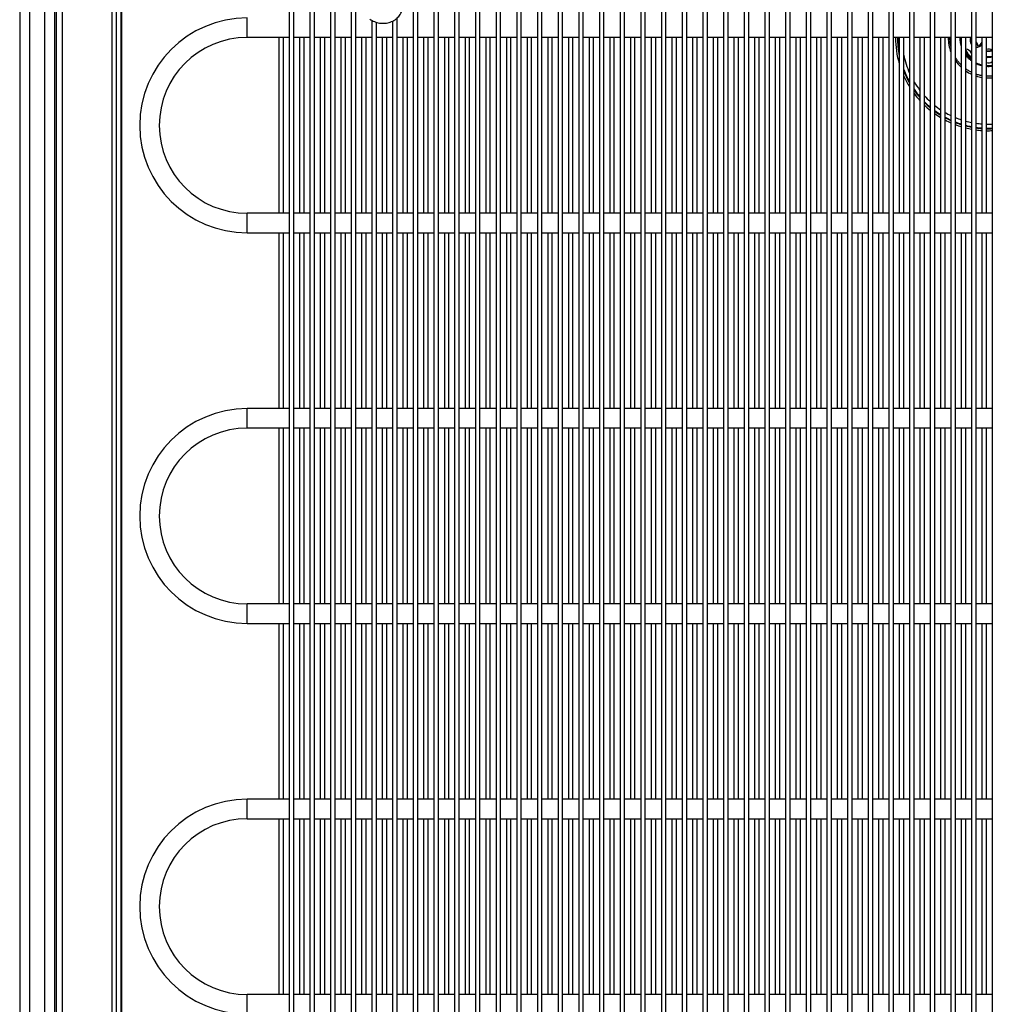
# Model space of a CAD drawing. Units: millimetres. Extents: x -1647 to 3379, y -968 to 3608.
# Drawn here: x 2265 to 2563, y 2954 to 3256 of the extents above; entities that cross this region are included whole.
import ezdxf

# ---------------------------------------------------------------- set-up
doc = ezdxf.new("R2010")
doc.units = ezdxf.units.MM
doc.header["$LTSCALE"] = 19.36
doc.layers.get('0').update_dxf_attribs({"linetype": 'CONTINUOUS'})

msp = doc.modelspace()

# ---------------------------------------------------------------- linework, layer by layer
at = {"color": 6, "linetype": 'Continuous'}
for p, q in [((2264.73, 3596.95), (2264.73, 1849.15)), ((2347.51, 3250.77), (2334.59, 3250.77)), ((2344.34, 3250.77), (2344.34, 3196.77)), ((2345.74, 3196.77), (2345.74, 3250.77)), ((2353.86, 3250.77), (2348.91, 3250.77)), ((2350.69, 3250.77), (2350.69, 3196.77)), ((2352.09, 3196.77), (2352.09, 3250.77)), ((2360.21, 3250.77), (2355.26, 3250.77)), ((2357.04, 3250.77), (2357.04, 3196.77)), ((2358.44, 3196.77), (2358.44, 3250.77)), ((2366.56, 3250.77), (2361.61, 3250.77)), ((2363.39, 3250.77), (2363.39, 3196.77)), ((2364.79, 3196.77), (2364.79, 3250.77)), ((2372.91, 3250.77), (2367.96, 3250.77)), ((2369.74, 3250.77), (2369.74, 3196.77)), ((2371.14, 3196.77), (2371.14, 3250.77)), ((2379.26, 3250.77), (2374.31, 3250.77)), ((2376.09, 3250.77), (2376.09, 3196.77)), ((2377.49, 3196.77), (2377.49, 3250.77)), ((2385.61, 3250.77), (2380.66, 3250.77)), ((2382.44, 3250.77), (2382.44, 3196.77)), ((2383.84, 3196.77), (2383.84, 3250.77)), ((2391.96, 3250.77), (2387.01, 3250.77)), ((2388.79, 3250.77), (2388.79, 3196.77)), ((2390.19, 3196.77), (2390.19, 3250.77)), ((2398.31, 3250.77), (2393.36, 3250.77)), ((2395.14, 3250.77), (2395.14, 3196.77)), ((2396.54, 3196.77), (2396.54, 3250.77)), ((2404.66, 3250.77), (2399.71, 3250.77)), ((2401.49, 3250.77), (2401.49, 3196.77)), ((2402.89, 3196.77), (2402.89, 3250.77)), ((2411.01, 3250.77), (2406.06, 3250.77)), ((2407.84, 3250.77), (2407.84, 3196.77)), ((2409.24, 3196.77), (2409.24, 3250.77)), ((2417.36, 3250.77), (2412.41, 3250.77)), ((2414.19, 3250.77), (2414.19, 3196.77)), ((2415.59, 3196.77), (2415.59, 3250.77)), ((2423.71, 3250.77), (2418.76, 3250.77)), ((2420.54, 3250.77), (2420.54, 3196.77)), ((2421.94, 3196.77), (2421.94, 3250.77)), ((2430.06, 3250.77), (2425.11, 3250.77)), ((2426.89, 3250.77), (2426.89, 3196.77)), ((2428.29, 3196.77), (2428.29, 3250.77)), ((2436.41, 3250.77), (2431.46, 3250.77)), ((2433.24, 3250.77), (2433.24, 3196.77)), ((2434.64, 3196.77), (2434.64, 3250.77)), ((2442.76, 3250.77), (2437.81, 3250.77)), ((2439.59, 3250.77), (2439.59, 3196.77)), ((2440.99, 3196.77), (2440.99, 3250.77)), ((2449.11, 3250.77), (2444.16, 3250.77)), ((2445.94, 3250.77), (2445.94, 3196.77)), ((2447.34, 3196.77), (2447.34, 3250.77)), ((2455.46, 3250.77), (2450.51, 3250.77)), ((2452.29, 3250.77), (2452.29, 3196.77)), ((2453.69, 3196.77), (2453.69, 3250.77)), ((2461.81, 3250.77), (2456.86, 3250.77)), ((2458.64, 3250.77), (2458.64, 3196.77)), ((2460.04, 3196.77), (2460.04, 3250.77)), ((2468.16, 3250.77), (2463.21, 3250.77)), ((2464.99, 3250.77), (2464.99, 3196.77)), ((2466.39, 3196.77), (2466.39, 3250.77)), ((2474.51, 3250.77), (2469.56, 3250.77)), ((2471.34, 3250.77), (2471.34, 3196.77)), ((2472.74, 3196.77), (2472.74, 3250.77)), ((2480.86, 3250.77), (2475.91, 3250.77)), ((2477.69, 3250.77), (2477.69, 3196.77)), ((2479.09, 3196.77), (2479.09, 3250.77)), ((2487.21, 3250.77), (2482.26, 3250.77)), ((2484.04, 3250.77), (2484.04, 3196.77)), ((2485.44, 3196.77), (2485.44, 3250.77)), ((2493.56, 3250.77), (2488.61, 3250.77)), ((2490.39, 3250.77), (2490.39, 3196.77)), ((2491.79, 3196.77), (2491.79, 3250.77)), ((2499.91, 3250.77), (2494.96, 3250.77)), ((2496.74, 3250.77), (2496.74, 3196.77)), ((2498.14, 3196.77), (2498.14, 3250.77)), ((2506.26, 3250.77), (2501.31, 3250.77)), ((2503.09, 3250.77), (2503.09, 3196.77)), ((2504.49, 3196.77), (2504.49, 3250.77)), ((2512.61, 3250.77), (2507.66, 3250.77)), ((2509.44, 3250.77), (2509.44, 3196.77)), ((2510.84, 3196.77), (2510.84, 3250.77)), ((2518.96, 3250.77), (2514.01, 3250.77)), ((2515.79, 3250.77), (2515.79, 3196.77)), ((2517.19, 3196.77), (2517.19, 3250.77)), ((2525.31, 3250.77), (2520.36, 3250.77)), ((2522.14, 3250.77), (2522.14, 3196.77)), ((2523.54, 3196.77), (2523.54, 3250.77)), ((2531.66, 3250.77), (2526.71, 3250.77)), ((2528.49, 3250.77), (2528.49, 3196.77)), ((2529.89, 3196.77), (2529.89, 3250.77)), ((2538.01, 3250.77), (2533.06, 3250.77)), ((2534.84, 3250.77), (2534.84, 3196.77)), ((2536.24, 3196.77), (2536.24, 3250.77)), ((2544.36, 3250.77), (2539.41, 3250.77)), ((2541.19, 3250.77), (2541.19, 3196.77)), ((2542.59, 3196.77), (2542.59, 3250.77)), ((2550.71, 3250.77), (2545.76, 3250.77)), ((2547.54, 3250.77), (2547.54, 3196.77)), ((2548.94, 3196.77), (2548.94, 3250.77)), ((2557.06, 3250.77), (2552.11, 3250.77)), ((2553.89, 3250.77), (2553.89, 3196.77)), ((2555.29, 3196.77), (2555.29, 3250.77)), ((2563.41, 3250.77), (2558.46, 3250.77)), ((2560.24, 3250.77), (2560.24, 3196.77)), ((2561.64, 3196.77), (2561.64, 3250.77)), ((2347.51, 3196.77), (2334.59, 3196.77)), ((2353.86, 3196.77), (2348.91, 3196.77)), ((2360.21, 3196.77), (2355.26, 3196.77)), ((2366.56, 3196.77), (2361.61, 3196.77)), ((2372.91, 3196.77), (2367.96, 3196.77)), ((2379.26, 3196.77), (2374.31, 3196.77)), ((2385.61, 3196.77), (2380.66, 3196.77)), ((2391.96, 3196.77), (2387.01, 3196.77)), ((2398.31, 3196.77), (2393.36, 3196.77)), ((2404.66, 3196.77), (2399.71, 3196.77)), ((2411.01, 3196.77), (2406.06, 3196.77)), ((2417.36, 3196.77), (2412.41, 3196.77)), ((2423.71, 3196.77), (2418.76, 3196.77)), ((2430.06, 3196.77), (2425.11, 3196.77)), ((2436.41, 3196.77), (2431.46, 3196.77)), ((2442.76, 3196.77), (2437.81, 3196.77)), ((2449.11, 3196.77), (2444.16, 3196.77)), ((2455.46, 3196.77), (2450.51, 3196.77)), ((2461.81, 3196.77), (2456.86, 3196.77)), ((2468.16, 3196.77), (2463.21, 3196.77)), ((2474.51, 3196.77), (2469.56, 3196.77)), ((2480.86, 3196.77), (2475.91, 3196.77)), ((2487.21, 3196.77), (2482.26, 3196.77)), ((2493.56, 3196.77), (2488.61, 3196.77)), ((2499.91, 3196.77), (2494.96, 3196.77)), ((2506.26, 3196.77), (2501.31, 3196.77)), ((2512.61, 3196.77), (2507.66, 3196.77)), ((2518.96, 3196.77), (2514.01, 3196.77)), ((2525.31, 3196.77), (2520.36, 3196.77)), ((2531.66, 3196.77), (2526.71, 3196.77)), ((2538.01, 3196.77), (2533.06, 3196.77)), ((2544.36, 3196.77), (2539.41, 3196.77)), ((2550.71, 3196.77), (2545.76, 3196.77)), ((2557.06, 3196.77), (2552.11, 3196.77)), ((2563.41, 3196.77), (2558.46, 3196.77)), ((2334.59, 3190.77), (2347.51, 3190.77)), ((2344.34, 3190.77), (2344.34, 3136.77)), ((2345.74, 3136.77), (2345.74, 3190.77)), ((2348.91, 3190.77), (2353.86, 3190.77)), ((2350.69, 3190.77), (2350.69, 3136.77)), ((2352.09, 3136.77), (2352.09, 3190.77)), ((2355.26, 3190.77), (2360.21, 3190.77)), ((2357.04, 3190.77), (2357.04, 3136.77)), ((2358.44, 3136.77), (2358.44, 3190.77)), ((2361.61, 3190.77), (2366.56, 3190.77)), ((2363.39, 3190.77), (2363.39, 3136.77)), ((2364.79, 3136.77), (2364.79, 3190.77)), ((2367.96, 3190.77), (2372.91, 3190.77)), ((2369.74, 3190.77), (2369.74, 3136.77)), ((2371.14, 3136.77), (2371.14, 3190.77)), ((2374.31, 3190.77), (2379.26, 3190.77)), ((2376.09, 3190.77), (2376.09, 3136.77)), ((2377.49, 3136.77), (2377.49, 3190.77)), ((2380.66, 3190.77), (2385.61, 3190.77)), ((2382.44, 3190.77), (2382.44, 3136.77)), ((2383.84, 3136.77), (2383.84, 3190.77)), ((2387.01, 3190.77), (2391.96, 3190.77)), ((2388.79, 3190.77), (2388.79, 3136.77)), ((2390.19, 3136.77), (2390.19, 3190.77)), ((2393.36, 3190.77), (2398.31, 3190.77)), ((2395.14, 3190.77), (2395.14, 3136.77)), ((2396.54, 3136.77), (2396.54, 3190.77)), ((2399.71, 3190.77), (2404.66, 3190.77)), ((2401.49, 3190.77), (2401.49, 3136.77)), ((2402.89, 3136.77), (2402.89, 3190.77)), ((2406.06, 3190.77), (2411.01, 3190.77)), ((2407.84, 3190.77), (2407.84, 3136.77)), ((2409.24, 3136.77), (2409.24, 3190.77)), ((2412.41, 3190.77), (2417.36, 3190.77)), ((2414.19, 3190.77), (2414.19, 3136.77)), ((2415.59, 3136.77), (2415.59, 3190.77)), ((2418.76, 3190.77), (2423.71, 3190.77)), ((2420.54, 3190.77), (2420.54, 3136.77)), ((2421.94, 3136.77), (2421.94, 3190.77)), ((2425.11, 3190.77), (2430.06, 3190.77)), ((2426.89, 3190.77), (2426.89, 3136.77)), ((2428.29, 3136.77), (2428.29, 3190.77)), ((2431.46, 3190.77), (2436.41, 3190.77)), ((2433.24, 3190.77), (2433.24, 3136.77)), ((2434.64, 3136.77), (2434.64, 3190.77)), ((2437.81, 3190.77), (2442.76, 3190.77)), ((2439.59, 3190.77), (2439.59, 3136.77)), ((2440.99, 3136.77), (2440.99, 3190.77)), ((2444.16, 3190.77), (2449.11, 3190.77)), ((2445.94, 3190.77), (2445.94, 3136.77)), ((2447.34, 3136.77), (2447.34, 3190.77)), ((2450.51, 3190.77), (2455.46, 3190.77)), ((2452.29, 3190.77), (2452.29, 3136.77)), ((2453.69, 3136.77), (2453.69, 3190.77)), ((2456.86, 3190.77), (2461.81, 3190.77)), ((2458.64, 3190.77), (2458.64, 3136.77)), ((2460.04, 3136.77), (2460.04, 3190.77)), ((2463.21, 3190.77), (2468.16, 3190.77)), ((2464.99, 3190.77), (2464.99, 3136.77)), ((2466.39, 3136.77), (2466.39, 3190.77)), ((2469.56, 3190.77), (2474.51, 3190.77)), ((2471.34, 3190.77), (2471.34, 3136.77)), ((2472.74, 3136.77), (2472.74, 3190.77)), ((2475.91, 3190.77), (2480.86, 3190.77)), ((2477.69, 3190.77), (2477.69, 3136.77)), ((2479.09, 3136.77), (2479.09, 3190.77)), ((2482.26, 3190.77), (2487.21, 3190.77)), ((2484.04, 3190.77), (2484.04, 3136.77)), ((2485.44, 3136.77), (2485.44, 3190.77)), ((2488.61, 3190.77), (2493.56, 3190.77)), ((2490.39, 3190.77), (2490.39, 3136.77)), ((2491.79, 3136.77), (2491.79, 3190.77)), ((2494.96, 3190.77), (2499.91, 3190.77)), ((2496.74, 3190.77), (2496.74, 3136.77)), ((2498.14, 3136.77), (2498.14, 3190.77)), ((2501.31, 3190.77), (2506.26, 3190.77)), ((2503.09, 3190.77), (2503.09, 3136.77)), ((2504.49, 3136.77), (2504.49, 3190.77)), ((2507.66, 3190.77), (2512.61, 3190.77)), ((2509.44, 3190.77), (2509.44, 3136.77)), ((2510.84, 3136.77), (2510.84, 3190.77)), ((2514.01, 3190.77), (2518.96, 3190.77)), ((2515.79, 3190.77), (2515.79, 3136.77)), ((2517.19, 3136.77), (2517.19, 3190.77)), ((2520.36, 3190.77), (2525.31, 3190.77)), ((2522.14, 3190.77), (2522.14, 3136.77)), ((2523.54, 3136.77), (2523.54, 3190.77)), ((2526.71, 3190.77), (2531.66, 3190.77)), ((2528.49, 3190.77), (2528.49, 3136.77)), ((2529.89, 3136.77), (2529.89, 3190.77)), ((2533.06, 3190.77), (2538.01, 3190.77)), ((2534.84, 3190.77), (2534.84, 3136.77)), ((2536.24, 3136.77), (2536.24, 3190.77)), ((2539.41, 3190.77), (2544.36, 3190.77)), ((2541.19, 3190.77), (2541.19, 3136.77)), ((2542.59, 3136.77), (2542.59, 3190.77)), ((2545.76, 3190.77), (2550.71, 3190.77)), ((2547.54, 3190.77), (2547.54, 3136.77)), ((2548.94, 3136.77), (2548.94, 3190.77)), ((2552.11, 3190.77), (2557.06, 3190.77)), ((2553.89, 3190.77), (2553.89, 3136.77)), ((2555.29, 3136.77), (2555.29, 3190.77)), ((2558.46, 3190.77), (2563.41, 3190.77)), ((2560.24, 3190.77), (2560.24, 3136.77)), ((2561.64, 3136.77), (2561.64, 3190.77)), ((2347.51, 3136.77), (2334.59, 3136.77)), ((2353.86, 3136.77), (2348.91, 3136.77)), ((2360.21, 3136.77), (2355.26, 3136.77)), ((2366.56, 3136.77), (2361.61, 3136.77)), ((2372.91, 3136.77), (2367.96, 3136.77)), ((2379.26, 3136.77), (2374.31, 3136.77)), ((2385.61, 3136.77), (2380.66, 3136.77)), ((2391.96, 3136.77), (2387.01, 3136.77)), ((2398.31, 3136.77), (2393.36, 3136.77)), ((2404.66, 3136.77), (2399.71, 3136.77)), ((2411.01, 3136.77), (2406.06, 3136.77)), ((2417.36, 3136.77), (2412.41, 3136.77)), ((2423.71, 3136.77), (2418.76, 3136.77)), ((2430.06, 3136.77), (2425.11, 3136.77)), ((2436.41, 3136.77), (2431.46, 3136.77)), ((2442.76, 3136.77), (2437.81, 3136.77)), ((2449.11, 3136.77), (2444.16, 3136.77)), ((2455.46, 3136.77), (2450.51, 3136.77)), ((2461.81, 3136.77), (2456.86, 3136.77)), ((2468.16, 3136.77), (2463.21, 3136.77)), ((2474.51, 3136.77), (2469.56, 3136.77)), ((2480.86, 3136.77), (2475.91, 3136.77)), ((2487.21, 3136.77), (2482.26, 3136.77)), ((2493.56, 3136.77), (2488.61, 3136.77)), ((2499.91, 3136.77), (2494.96, 3136.77)), ((2506.26, 3136.77), (2501.31, 3136.77)), ((2512.61, 3136.77), (2507.66, 3136.77)), ((2518.96, 3136.77), (2514.01, 3136.77)), ((2525.31, 3136.77), (2520.36, 3136.77)), ((2531.66, 3136.77), (2526.71, 3136.77)), ((2538.01, 3136.77), (2533.06, 3136.77)), ((2544.36, 3136.77), (2539.41, 3136.77)), ((2550.71, 3136.77), (2545.76, 3136.77)), ((2557.06, 3136.77), (2552.11, 3136.77)), ((2563.41, 3136.77), (2558.46, 3136.77)), ((2347.51, 3130.77), (2334.59, 3130.77)), ((2344.34, 3130.77), (2344.34, 3076.77)), ((2345.74, 3076.77), (2345.74, 3130.77)), ((2353.86, 3130.77), (2348.91, 3130.77)), ((2350.69, 3130.77), (2350.69, 3076.77)), ((2352.09, 3076.77), (2352.09, 3130.77)), ((2360.21, 3130.77), (2355.26, 3130.77)), ((2357.04, 3130.77), (2357.04, 3076.77)), ((2358.44, 3076.77), (2358.44, 3130.77)), ((2366.56, 3130.77), (2361.61, 3130.77)), ((2363.39, 3130.77), (2363.39, 3076.77)), ((2364.79, 3076.77), (2364.79, 3130.77)), ((2372.91, 3130.77), (2367.96, 3130.77)), ((2369.74, 3130.77), (2369.74, 3076.77)), ((2371.14, 3076.77), (2371.14, 3130.77)), ((2379.26, 3130.77), (2374.31, 3130.77)), ((2376.09, 3130.77), (2376.09, 3076.77)), ((2377.49, 3076.77), (2377.49, 3130.77)), ((2385.61, 3130.77), (2380.66, 3130.77)), ((2382.44, 3130.77), (2382.44, 3076.77)), ((2383.84, 3076.77), (2383.84, 3130.77)), ((2391.96, 3130.77), (2387.01, 3130.77)), ((2388.79, 3130.77), (2388.79, 3076.77)), ((2390.19, 3076.77), (2390.19, 3130.77)), ((2398.31, 3130.77), (2393.36, 3130.77)), ((2395.14, 3130.77), (2395.14, 3076.77)), ((2396.54, 3076.77), (2396.54, 3130.77)), ((2404.66, 3130.77), (2399.71, 3130.77)), ((2401.49, 3130.77), (2401.49, 3076.77)), ((2402.89, 3076.77), (2402.89, 3130.77)), ((2411.01, 3130.77), (2406.06, 3130.77)), ((2407.84, 3130.77), (2407.84, 3076.77)), ((2409.24, 3076.77), (2409.24, 3130.77)), ((2417.36, 3130.77), (2412.41, 3130.77)), ((2414.19, 3130.77), (2414.19, 3076.77)), ((2415.59, 3076.77), (2415.59, 3130.77)), ((2423.71, 3130.77), (2418.76, 3130.77)), ((2420.54, 3130.77), (2420.54, 3076.77)), ((2421.94, 3076.77), (2421.94, 3130.77)), ((2430.06, 3130.77), (2425.11, 3130.77)), ((2426.89, 3130.77), (2426.89, 3076.77)), ((2428.29, 3076.77), (2428.29, 3130.77)), ((2436.41, 3130.77), (2431.46, 3130.77)), ((2433.24, 3130.77), (2433.24, 3076.77)), ((2434.64, 3076.77), (2434.64, 3130.77)), ((2442.76, 3130.77), (2437.81, 3130.77)), ((2439.59, 3130.77), (2439.59, 3076.77)), ((2440.99, 3076.77), (2440.99, 3130.77)), ((2449.11, 3130.77), (2444.16, 3130.77)), ((2445.94, 3130.77), (2445.94, 3076.77)), ((2447.34, 3076.77), (2447.34, 3130.77)), ((2455.46, 3130.77), (2450.51, 3130.77)), ((2452.29, 3130.77), (2452.29, 3076.77)), ((2453.69, 3076.77), (2453.69, 3130.77)), ((2461.81, 3130.77), (2456.86, 3130.77)), ((2458.64, 3130.77), (2458.64, 3076.77)), ((2460.04, 3076.77), (2460.04, 3130.77)), ((2468.16, 3130.77), (2463.21, 3130.77)), ((2464.99, 3130.77), (2464.99, 3076.77)), ((2466.39, 3076.77), (2466.39, 3130.77)), ((2474.51, 3130.77), (2469.56, 3130.77)), ((2471.34, 3130.77), (2471.34, 3076.77)), ((2472.74, 3076.77), (2472.74, 3130.77)), ((2480.86, 3130.77), (2475.91, 3130.77)), ((2477.69, 3130.77), (2477.69, 3076.77)), ((2479.09, 3076.77), (2479.09, 3130.77)), ((2487.21, 3130.77), (2482.26, 3130.77)), ((2484.04, 3130.77), (2484.04, 3076.77)), ((2485.44, 3076.77), (2485.44, 3130.77)), ((2493.56, 3130.77), (2488.61, 3130.77)), ((2490.39, 3130.77), (2490.39, 3076.77)), ((2491.79, 3076.77), (2491.79, 3130.77)), ((2499.91, 3130.77), (2494.96, 3130.77)), ((2496.74, 3130.77), (2496.74, 3076.77)), ((2498.14, 3076.77), (2498.14, 3130.77)), ((2506.26, 3130.77), (2501.31, 3130.77)), ((2503.09, 3130.77), (2503.09, 3076.77)), ((2504.49, 3076.77), (2504.49, 3130.77)), ((2512.61, 3130.77), (2507.66, 3130.77)), ((2509.44, 3130.77), (2509.44, 3076.77)), ((2510.84, 3076.77), (2510.84, 3130.77)), ((2518.96, 3130.77), (2514.01, 3130.77)), ((2515.79, 3130.77), (2515.79, 3076.77)), ((2517.19, 3076.77), (2517.19, 3130.77)), ((2525.31, 3130.77), (2520.36, 3130.77)), ((2522.14, 3130.77), (2522.14, 3076.77)), ((2523.54, 3076.77), (2523.54, 3130.77)), ((2531.66, 3130.77), (2526.71, 3130.77)), ((2528.49, 3130.77), (2528.49, 3076.77)), ((2529.89, 3076.77), (2529.89, 3130.77)), ((2538.01, 3130.77), (2533.06, 3130.77)), ((2534.84, 3130.77), (2534.84, 3076.77)), ((2536.24, 3076.77), (2536.24, 3130.77)), ((2544.36, 3130.77), (2539.41, 3130.77)), ((2541.19, 3130.77), (2541.19, 3076.77)), ((2542.59, 3076.77), (2542.59, 3130.77)), ((2550.71, 3130.77), (2545.76, 3130.77)), ((2547.54, 3130.77), (2547.54, 3076.77)), ((2548.94, 3076.77), (2548.94, 3130.77)), ((2557.06, 3130.77), (2552.11, 3130.77)), ((2553.89, 3130.77), (2553.89, 3076.77)), ((2555.29, 3076.77), (2555.29, 3130.77)), ((2563.41, 3130.77), (2558.46, 3130.77)), ((2560.24, 3130.77), (2560.24, 3076.77)), ((2561.64, 3076.77), (2561.64, 3130.77)), ((2347.51, 3076.77), (2334.59, 3076.77)), ((2353.86, 3076.77), (2348.91, 3076.77)), ((2360.21, 3076.77), (2355.26, 3076.77)), ((2366.56, 3076.77), (2361.61, 3076.77)), ((2372.91, 3076.77), (2367.96, 3076.77)), ((2379.26, 3076.77), (2374.31, 3076.77)), ((2385.61, 3076.77), (2380.66, 3076.77)), ((2391.96, 3076.77), (2387.01, 3076.77)), ((2398.31, 3076.77), (2393.36, 3076.77)), ((2404.66, 3076.77), (2399.71, 3076.77)), ((2411.01, 3076.77), (2406.06, 3076.77)), ((2417.36, 3076.77), (2412.41, 3076.77)), ((2423.71, 3076.77), (2418.76, 3076.77)), ((2430.06, 3076.77), (2425.11, 3076.77)), ((2436.41, 3076.77), (2431.46, 3076.77)), ((2442.76, 3076.77), (2437.81, 3076.77)), ((2449.11, 3076.77), (2444.16, 3076.77)), ((2455.46, 3076.77), (2450.51, 3076.77)), ((2461.81, 3076.77), (2456.86, 3076.77)), ((2468.16, 3076.77), (2463.21, 3076.77)), ((2474.51, 3076.77), (2469.56, 3076.77)), ((2480.86, 3076.77), (2475.91, 3076.77)), ((2487.21, 3076.77), (2482.26, 3076.77)), ((2493.56, 3076.77), (2488.61, 3076.77)), ((2499.91, 3076.77), (2494.96, 3076.77)), ((2506.26, 3076.77), (2501.31, 3076.77)), ((2512.61, 3076.77), (2507.66, 3076.77)), ((2518.96, 3076.77), (2514.01, 3076.77)), ((2525.31, 3076.77), (2520.36, 3076.77)), ((2531.66, 3076.77), (2526.71, 3076.77)), ((2538.01, 3076.77), (2533.06, 3076.77)), ((2544.36, 3076.77), (2539.41, 3076.77)), ((2550.71, 3076.77), (2545.76, 3076.77)), ((2557.06, 3076.77), (2552.11, 3076.77)), ((2563.41, 3076.77), (2558.46, 3076.77)), ((2334.59, 3070.77), (2347.51, 3070.77)), ((2344.34, 3070.77), (2344.34, 3016.77)), ((2345.74, 3016.77), (2345.74, 3070.77)), ((2348.91, 3070.77), (2353.86, 3070.77)), ((2350.69, 3070.77), (2350.69, 3016.77)), ((2352.09, 3016.77), (2352.09, 3070.77)), ((2355.26, 3070.77), (2360.21, 3070.77)), ((2357.04, 3070.77), (2357.04, 3016.77)), ((2358.44, 3016.77), (2358.44, 3070.77)), ((2361.61, 3070.77), (2366.56, 3070.77)), ((2363.39, 3070.77), (2363.39, 3016.77)), ((2364.79, 3016.77), (2364.79, 3070.77)), ((2367.96, 3070.77), (2372.91, 3070.77)), ((2369.74, 3070.77), (2369.74, 3016.77)), ((2371.14, 3016.77), (2371.14, 3070.77)), ((2374.31, 3070.77), (2379.26, 3070.77)), ((2376.09, 3070.77), (2376.09, 3016.77)), ((2377.49, 3016.77), (2377.49, 3070.77)), ((2380.66, 3070.77), (2385.61, 3070.77)), ((2382.44, 3070.77), (2382.44, 3016.77)), ((2383.84, 3016.77), (2383.84, 3070.77)), ((2387.01, 3070.77), (2391.96, 3070.77)), ((2388.79, 3070.77), (2388.79, 3016.77)), ((2390.19, 3016.77), (2390.19, 3070.77)), ((2393.36, 3070.77), (2398.31, 3070.77)), ((2395.14, 3070.77), (2395.14, 3016.77)), ((2396.54, 3016.77), (2396.54, 3070.77)), ((2399.71, 3070.77), (2404.66, 3070.77)), ((2401.49, 3070.77), (2401.49, 3016.77)), ((2402.89, 3016.77), (2402.89, 3070.77)), ((2406.06, 3070.77), (2411.01, 3070.77)), ((2407.84, 3070.77), (2407.84, 3016.77)), ((2409.24, 3016.77), (2409.24, 3070.77)), ((2412.41, 3070.77), (2417.36, 3070.77)), ((2414.19, 3070.77), (2414.19, 3016.77)), ((2415.59, 3016.77), (2415.59, 3070.77)), ((2418.76, 3070.77), (2423.71, 3070.77)), ((2420.54, 3070.77), (2420.54, 3016.77)), ((2421.94, 3016.77), (2421.94, 3070.77)), ((2425.11, 3070.77), (2430.06, 3070.77)), ((2426.89, 3070.77), (2426.89, 3016.77)), ((2428.29, 3016.77), (2428.29, 3070.77)), ((2431.46, 3070.77), (2436.41, 3070.77)), ((2433.24, 3070.77), (2433.24, 3016.77)), ((2434.64, 3016.77), (2434.64, 3070.77)), ((2437.81, 3070.77), (2442.76, 3070.77)), ((2439.59, 3070.77), (2439.59, 3016.77)), ((2440.99, 3016.77), (2440.99, 3070.77)), ((2444.16, 3070.77), (2449.11, 3070.77)), ((2445.94, 3070.77), (2445.94, 3016.77)), ((2447.34, 3016.77), (2447.34, 3070.77)), ((2450.51, 3070.77), (2455.46, 3070.77)), ((2452.29, 3070.77), (2452.29, 3016.77)), ((2453.69, 3016.77), (2453.69, 3070.77)), ((2456.86, 3070.77), (2461.81, 3070.77)), ((2458.64, 3070.77), (2458.64, 3016.77)), ((2460.04, 3016.77), (2460.04, 3070.77)), ((2463.21, 3070.77), (2468.16, 3070.77)), ((2464.99, 3070.77), (2464.99, 3016.77)), ((2466.39, 3016.77), (2466.39, 3070.77)), ((2469.56, 3070.77), (2474.51, 3070.77)), ((2471.34, 3070.77), (2471.34, 3016.77)), ((2472.74, 3016.77), (2472.74, 3070.77)), ((2475.91, 3070.77), (2480.86, 3070.77)), ((2477.69, 3070.77), (2477.69, 3016.77)), ((2479.09, 3016.77), (2479.09, 3070.77)), ((2482.26, 3070.77), (2487.21, 3070.77)), ((2484.04, 3070.77), (2484.04, 3016.77)), ((2485.44, 3016.77), (2485.44, 3070.77)), ((2488.61, 3070.77), (2493.56, 3070.77)), ((2490.39, 3070.77), (2490.39, 3016.77)), ((2491.79, 3016.77), (2491.79, 3070.77)), ((2494.96, 3070.77), (2499.91, 3070.77)), ((2496.74, 3070.77), (2496.74, 3016.77)), ((2498.14, 3016.77), (2498.14, 3070.77)), ((2501.31, 3070.77), (2506.26, 3070.77)), ((2503.09, 3070.77), (2503.09, 3016.77)), ((2504.49, 3016.77), (2504.49, 3070.77)), ((2507.66, 3070.77), (2512.61, 3070.77)), ((2509.44, 3070.77), (2509.44, 3016.77)), ((2510.84, 3016.77), (2510.84, 3070.77)), ((2514.01, 3070.77), (2518.96, 3070.77)), ((2515.79, 3070.77), (2515.79, 3016.77)), ((2517.19, 3016.77), (2517.19, 3070.77)), ((2520.36, 3070.77), (2525.31, 3070.77)), ((2522.14, 3070.77), (2522.14, 3016.77)), ((2523.54, 3016.77), (2523.54, 3070.77)), ((2526.71, 3070.77), (2531.66, 3070.77)), ((2528.49, 3070.77), (2528.49, 3016.77)), ((2529.89, 3016.77), (2529.89, 3070.77)), ((2533.06, 3070.77), (2538.01, 3070.77)), ((2534.84, 3070.77), (2534.84, 3016.77)), ((2536.24, 3016.77), (2536.24, 3070.77)), ((2539.41, 3070.77), (2544.36, 3070.77)), ((2541.19, 3070.77), (2541.19, 3016.77)), ((2542.59, 3016.77), (2542.59, 3070.77)), ((2545.76, 3070.77), (2550.71, 3070.77)), ((2547.54, 3070.77), (2547.54, 3016.77)), ((2548.94, 3016.77), (2548.94, 3070.77)), ((2552.11, 3070.77), (2557.06, 3070.77)), ((2553.89, 3070.77), (2553.89, 3016.77)), ((2555.29, 3016.77), (2555.29, 3070.77)), ((2558.46, 3070.77), (2563.41, 3070.77)), ((2560.24, 3070.77), (2560.24, 3016.77)), ((2561.64, 3016.77), (2561.64, 3070.77)), ((2347.51, 3016.77), (2334.59, 3016.77)), ((2353.86, 3016.77), (2348.91, 3016.77)), ((2360.21, 3016.77), (2355.26, 3016.77)), ((2366.56, 3016.77), (2361.61, 3016.77)), ((2372.91, 3016.77), (2367.96, 3016.77)), ((2379.26, 3016.77), (2374.31, 3016.77)), ((2385.61, 3016.77), (2380.66, 3016.77)), ((2391.96, 3016.77), (2387.01, 3016.77)), ((2398.31, 3016.77), (2393.36, 3016.77)), ((2404.66, 3016.77), (2399.71, 3016.77)), ((2411.01, 3016.77), (2406.06, 3016.77)), ((2417.36, 3016.77), (2412.41, 3016.77)), ((2423.71, 3016.77), (2418.76, 3016.77)), ((2430.06, 3016.77), (2425.11, 3016.77)), ((2436.41, 3016.77), (2431.46, 3016.77)), ((2442.76, 3016.77), (2437.81, 3016.77)), ((2449.11, 3016.77), (2444.16, 3016.77)), ((2455.46, 3016.77), (2450.51, 3016.77)), ((2461.81, 3016.77), (2456.86, 3016.77)), ((2468.16, 3016.77), (2463.21, 3016.77)), ((2474.51, 3016.77), (2469.56, 3016.77)), ((2480.86, 3016.77), (2475.91, 3016.77)), ((2487.21, 3016.77), (2482.26, 3016.77)), ((2493.56, 3016.77), (2488.61, 3016.77)), ((2499.91, 3016.77), (2494.96, 3016.77)), ((2506.26, 3016.77), (2501.31, 3016.77)), ((2512.61, 3016.77), (2507.66, 3016.77)), ((2518.96, 3016.77), (2514.01, 3016.77)), ((2525.31, 3016.77), (2520.36, 3016.77)), ((2531.66, 3016.77), (2526.71, 3016.77)), ((2538.01, 3016.77), (2533.06, 3016.77)), ((2544.36, 3016.77), (2539.41, 3016.77)), ((2550.71, 3016.77), (2545.76, 3016.77)), ((2557.06, 3016.77), (2552.11, 3016.77)), ((2563.41, 3016.77), (2558.46, 3016.77)), ((2334.59, 3010.77), (2347.51, 3010.77)), ((2344.34, 3010.77), (2344.34, 2956.77)), ((2345.74, 2956.77), (2345.74, 3010.77)), ((2348.91, 3010.77), (2353.86, 3010.77)), ((2350.69, 3010.77), (2350.69, 2956.77)), ((2352.09, 2956.77), (2352.09, 3010.77)), ((2355.26, 3010.77), (2360.21, 3010.77)), ((2357.04, 3010.77), (2357.04, 2956.77)), ((2358.44, 2956.77), (2358.44, 3010.77)), ((2361.61, 3010.77), (2366.56, 3010.77)), ((2363.39, 3010.77), (2363.39, 2956.77)), ((2364.79, 2956.77), (2364.79, 3010.77)), ((2367.96, 3010.77), (2372.91, 3010.77)), ((2369.74, 3010.77), (2369.74, 2956.77)), ((2371.14, 2956.77), (2371.14, 3010.77)), ((2374.31, 3010.77), (2379.26, 3010.77)), ((2376.09, 3010.77), (2376.09, 2956.77)), ((2377.49, 2956.77), (2377.49, 3010.77)), ((2380.66, 3010.77), (2385.61, 3010.77)), ((2382.44, 3010.77), (2382.44, 2956.77)), ((2383.84, 2956.77), (2383.84, 3010.77)), ((2387.01, 3010.77), (2391.96, 3010.77)), ((2388.79, 3010.77), (2388.79, 2956.77)), ((2390.19, 2956.77), (2390.19, 3010.77)), ((2393.36, 3010.77), (2398.31, 3010.77)), ((2395.14, 3010.77), (2395.14, 2956.77)), ((2396.54, 2956.77), (2396.54, 3010.77)), ((2399.71, 3010.77), (2404.66, 3010.77)), ((2401.49, 3010.77), (2401.49, 2956.77)), ((2402.89, 2956.77), (2402.89, 3010.77)), ((2406.06, 3010.77), (2411.01, 3010.77)), ((2407.84, 3010.77), (2407.84, 2956.77)), ((2409.24, 2956.77), (2409.24, 3010.77)), ((2412.41, 3010.77), (2417.36, 3010.77)), ((2414.19, 3010.77), (2414.19, 2956.77)), ((2415.59, 2956.77), (2415.59, 3010.77)), ((2418.76, 3010.77), (2423.71, 3010.77)), ((2420.54, 3010.77), (2420.54, 2956.77)), ((2421.94, 2956.77), (2421.94, 3010.77)), ((2425.11, 3010.77), (2430.06, 3010.77)), ((2426.89, 3010.77), (2426.89, 2956.77)), ((2428.29, 2956.77), (2428.29, 3010.77)), ((2431.46, 3010.77), (2436.41, 3010.77)), ((2433.24, 3010.77), (2433.24, 2956.77)), ((2434.64, 2956.77), (2434.64, 3010.77)), ((2437.81, 3010.77), (2442.76, 3010.77)), ((2439.59, 3010.77), (2439.59, 2956.77)), ((2440.99, 2956.77), (2440.99, 3010.77)), ((2444.16, 3010.77), (2449.11, 3010.77)), ((2445.94, 3010.77), (2445.94, 2956.77)), ((2447.34, 2956.77), (2447.34, 3010.77)), ((2450.51, 3010.77), (2455.46, 3010.77)), ((2452.29, 3010.77), (2452.29, 2956.77)), ((2453.69, 2956.77), (2453.69, 3010.77)), ((2456.86, 3010.77), (2461.81, 3010.77)), ((2458.64, 3010.77), (2458.64, 2956.77)), ((2460.04, 2956.77), (2460.04, 3010.77)), ((2463.21, 3010.77), (2468.16, 3010.77)), ((2464.99, 3010.77), (2464.99, 2956.77)), ((2466.39, 2956.77), (2466.39, 3010.77)), ((2469.56, 3010.77), (2474.51, 3010.77)), ((2471.34, 3010.77), (2471.34, 2956.77)), ((2472.74, 2956.77), (2472.74, 3010.77)), ((2475.91, 3010.77), (2480.86, 3010.77)), ((2477.69, 3010.77), (2477.69, 2956.77)), ((2479.09, 2956.77), (2479.09, 3010.77)), ((2482.26, 3010.77), (2487.21, 3010.77)), ((2484.04, 3010.77), (2484.04, 2956.77)), ((2485.44, 2956.77), (2485.44, 3010.77)), ((2488.61, 3010.77), (2493.56, 3010.77)), ((2490.39, 3010.77), (2490.39, 2956.77)), ((2491.79, 2956.77), (2491.79, 3010.77)), ((2494.96, 3010.77), (2499.91, 3010.77)), ((2496.74, 3010.77), (2496.74, 2956.77)), ((2498.14, 2956.77), (2498.14, 3010.77)), ((2501.31, 3010.77), (2506.26, 3010.77)), ((2503.09, 3010.77), (2503.09, 2956.77)), ((2504.49, 2956.77), (2504.49, 3010.77)), ((2507.66, 3010.77), (2512.61, 3010.77)), ((2509.44, 3010.77), (2509.44, 2956.77)), ((2510.84, 2956.77), (2510.84, 3010.77)), ((2514.01, 3010.77), (2518.96, 3010.77)), ((2515.79, 3010.77), (2515.79, 2956.77)), ((2517.19, 2956.77), (2517.19, 3010.77)), ((2520.36, 3010.77), (2525.31, 3010.77)), ((2522.14, 3010.77), (2522.14, 2956.77)), ((2523.54, 2956.77), (2523.54, 3010.77)), ((2526.71, 3010.77), (2531.66, 3010.77)), ((2528.49, 3010.77), (2528.49, 2956.77)), ((2529.89, 2956.77), (2529.89, 3010.77)), ((2533.06, 3010.77), (2538.01, 3010.77)), ((2534.84, 3010.77), (2534.84, 2956.77)), ((2536.24, 2956.77), (2536.24, 3010.77)), ((2539.41, 3010.77), (2544.36, 3010.77)), ((2541.19, 3010.77), (2541.19, 2956.77)), ((2542.59, 2956.77), (2542.59, 3010.77)), ((2545.76, 3010.77), (2550.71, 3010.77)), ((2547.54, 3010.77), (2547.54, 2956.77)), ((2548.94, 2956.77), (2548.94, 3010.77)), ((2552.11, 3010.77), (2557.06, 3010.77)), ((2553.89, 3010.77), (2553.89, 2956.77)), ((2555.29, 2956.77), (2555.29, 3010.77)), ((2558.46, 3010.77), (2563.41, 3010.77)), ((2560.24, 3010.77), (2560.24, 2956.77)), ((2561.64, 2956.77), (2561.64, 3010.77)), ((2347.51, 2956.77), (2334.59, 2956.77)), ((2353.86, 2956.77), (2348.91, 2956.77)), ((2360.21, 2956.77), (2355.26, 2956.77)), ((2366.56, 2956.77), (2361.61, 2956.77)), ((2372.91, 2956.77), (2367.96, 2956.77)), ((2379.26, 2956.77), (2374.31, 2956.77)), ((2385.61, 2956.77), (2380.66, 2956.77)), ((2391.96, 2956.77), (2387.01, 2956.77)), ((2398.31, 2956.77), (2393.36, 2956.77)), ((2404.66, 2956.77), (2399.71, 2956.77)), ((2411.01, 2956.77), (2406.06, 2956.77)), ((2417.36, 2956.77), (2412.41, 2956.77)), ((2423.71, 2956.77), (2418.76, 2956.77)), ((2430.06, 2956.77), (2425.11, 2956.77)), ((2436.41, 2956.77), (2431.46, 2956.77)), ((2442.76, 2956.77), (2437.81, 2956.77)), ((2449.11, 2956.77), (2444.16, 2956.77)), ((2455.46, 2956.77), (2450.51, 2956.77)), ((2461.81, 2956.77), (2456.86, 2956.77)), ((2468.16, 2956.77), (2463.21, 2956.77)), ((2474.51, 2956.77), (2469.56, 2956.77)), ((2480.86, 2956.77), (2475.91, 2956.77)), ((2487.21, 2956.77), (2482.26, 2956.77)), ((2493.56, 2956.77), (2488.61, 2956.77)), ((2499.91, 2956.77), (2494.96, 2956.77)), ((2506.26, 2956.77), (2501.31, 2956.77)), ((2512.61, 2956.77), (2507.66, 2956.77)), ((2518.96, 2956.77), (2514.01, 2956.77)), ((2525.31, 2956.77), (2520.36, 2956.77)), ((2531.66, 2956.77), (2526.71, 2956.77)), ((2538.01, 2956.77), (2533.06, 2956.77)), ((2544.36, 2956.77), (2539.41, 2956.77)), ((2550.71, 2956.77), (2545.76, 2956.77)), ((2557.06, 2956.77), (2552.11, 2956.77)), ((2563.41, 2956.77), (2558.46, 2956.77))]:
    msp.add_line(p, q, dxfattribs=at)
at = {"color": 9, "linetype": 'Continuous'}
for p, q in [((2267.88, 1849.15), (2267.88, 3596.13)), ((2272.33, 3574.45), (2272.33, 1849.15)), ((2275.48, 1849.15), (2275.48, 3571.3)), ((2276.06, 1849.15), (2276.06, 3570.73)), ((2277.73, 3529.78), (2277.73, 2149.78)), ((2295.81, 3529.78), (2295.81, 2149.78)), ((2293.08, 2281.27), (2293.08, 3326.27)), ((2334.59, 3250.77), (2334.59, 3256.77)), ((2559.51, 3248.14), (2560.24, 3249.14)), ((2559.11, 3248.19), (2559.04, 3248.13)), ((2559.11, 3248.22), (2559.11, 3248.19)), ((2559.43, 3248.2), (2559.43, 3248.23)), ((2559.43, 3248.2), (2559.51, 3248.14)), ((2556.74, 3244.88), (2556.67, 3244.81)), ((2556.74, 3244.9), (2556.74, 3244.88)), ((2561.93, 3244.8), (2561.64, 3244.82)), ((2334.59, 3190.77), (2334.59, 3196.77)), ((2334.59, 3130.77), (2334.59, 3136.77)), ((2334.59, 3070.77), (2334.59, 3076.77)), ((2334.59, 3010.77), (2334.59, 3016.77)), ((2334.59, 2950.77), (2334.59, 2956.77))]:
    msp.add_line(p, q, dxfattribs=at)
at = {"color": 7, "linetype": 'Continuous'}
for p, q in [((2294.51, 2149.78), (2294.51, 3529.78)), ((2347.51, 3498.77), (2347.51, 2108.77)), ((2348.91, 2108.77), (2348.91, 3498.77)), ((2353.86, 3498.77), (2353.86, 2108.77)), ((2355.26, 2108.77), (2355.26, 3498.77)), ((2360.21, 3498.77), (2360.21, 2108.77)), ((2361.61, 2108.77), (2361.61, 3498.77)), ((2366.56, 3498.77), (2366.56, 2108.77)), ((2367.96, 2108.77), (2367.96, 3498.77)), ((2385.61, 3498.77), (2385.61, 2108.77)), ((2387.01, 2108.77), (2387.01, 3498.77)), ((2391.96, 3498.77), (2391.96, 2108.77)), ((2393.36, 2108.77), (2393.36, 3498.77)), ((2398.31, 3498.77), (2398.31, 2108.77)), ((2399.71, 2108.77), (2399.71, 3498.77)), ((2404.66, 3498.77), (2404.66, 2108.77)), ((2406.06, 2108.77), (2406.06, 3498.77)), ((2411.01, 3498.77), (2411.01, 2108.77)), ((2412.41, 2108.77), (2412.41, 3498.77)), ((2417.36, 3498.77), (2417.36, 2108.77)), ((2418.76, 2108.77), (2418.76, 3498.77)), ((2423.71, 3498.77), (2423.71, 2108.77)), ((2425.11, 2108.77), (2425.11, 3498.77)), ((2430.06, 3498.77), (2430.06, 2108.77)), ((2431.46, 2108.77), (2431.46, 3498.77)), ((2436.41, 3498.77), (2436.41, 2108.77)), ((2437.81, 2108.77), (2437.81, 3498.77)), ((2442.76, 3498.77), (2442.76, 2108.77)), ((2444.16, 2108.77), (2444.16, 3498.77)), ((2449.11, 3498.77), (2449.11, 2108.77)), ((2450.51, 2108.77), (2450.51, 3498.77)), ((2455.46, 3498.77), (2455.46, 2108.77)), ((2456.86, 2108.77), (2456.86, 3498.77)), ((2461.81, 3498.77), (2461.81, 2108.77)), ((2463.21, 2108.77), (2463.21, 3498.77)), ((2468.16, 3498.77), (2468.16, 2108.77)), ((2469.56, 2126.12), (2469.56, 3498.77)), ((2474.51, 3498.77), (2474.51, 2108.77)), ((2475.91, 2108.77), (2475.91, 3498.77)), ((2480.86, 3498.77), (2480.86, 2108.77)), ((2482.26, 2108.77), (2482.26, 3498.77)), ((2487.21, 3498.77), (2487.21, 2108.77)), ((2488.61, 2108.77), (2488.61, 3498.77)), ((2493.56, 3498.77), (2493.56, 2108.77)), ((2494.96, 2108.77), (2494.96, 3498.77)), ((2499.91, 3498.77), (2499.91, 2108.77)), ((2501.31, 2108.77), (2501.31, 3498.77)), ((2506.26, 3498.77), (2506.26, 2108.77)), ((2507.66, 2108.77), (2507.66, 3498.77)), ((2512.61, 3498.77), (2512.61, 2108.77)), ((2514.01, 2108.77), (2514.01, 3498.77)), ((2518.96, 3498.77), (2518.96, 2108.77)), ((2520.36, 2108.77), (2520.36, 3498.77)), ((2525.31, 3498.77), (2525.31, 2108.77)), ((2526.71, 2108.77), (2526.71, 3498.77)), ((2531.66, 3498.77), (2531.66, 2108.77)), ((2533.06, 2108.77), (2533.06, 3498.77)), ((2538.01, 3498.77), (2538.01, 2108.77)), ((2539.41, 2108.77), (2539.41, 3498.77)), ((2544.36, 3498.77), (2544.36, 2108.77)), ((2545.76, 2108.77), (2545.76, 3498.77)), ((2550.71, 3498.77), (2550.71, 2108.77)), ((2552.11, 2108.77), (2552.11, 3498.77)), ((2557.06, 3498.77), (2557.06, 2108.77)), ((2558.46, 2108.77), (2558.46, 3498.77)), ((2563.41, 3498.77), (2563.41, 2108.77)), ((2296.08, 2281.27), (2296.08, 3326.27)), ((2372.91, 3256.06), (2372.91, 2108.77)), ((2374.31, 2108.77), (2374.31, 3255.42)), ((2379.26, 3255.8), (2379.26, 2108.77)), ((2380.66, 2108.77), (2380.66, 3256.77)), ((2560.24, 3249.34), (2559.43, 3248.23)), ((2560.24, 3249.31), (2559.43, 3248.2))]:
    msp.add_line(p, q, dxfattribs=at)
at = {"color": 6, "linetype": 'Continuous'}
for points in [[(2377.75, 3255.28), (2378.16, 3255.38), (2378.55, 3255.5), (2378.93, 3255.65), (2379.3, 3255.82), (2379.66, 3256.01), (2380, 3256.23), (2380.32, 3256.46), (2380.62, 3256.71), (2380.9, 3256.98), (2381.15, 3257.27), (2381.39, 3257.57), (2381.6, 3257.88), (2381.78, 3258.21), (2381.94, 3258.55), (2382.06, 3258.89), (2382.16, 3259.24), (2382.24, 3259.6), (2382.28, 3259.96), (2382.29, 3260.09)], [(2372.29, 3256.45), (2372.61, 3256.22), (2372.95, 3256), (2373.3, 3255.81), (2373.67, 3255.64), (2374.06, 3255.5), (2374.45, 3255.37), (2374.85, 3255.27), (2375.26, 3255.2), (2375.68, 3255.15), (2376.1, 3255.12), (2376.51, 3255.12), (2376.93, 3255.15), (2377.34, 3255.2), (2377.75, 3255.28)]]:
    msp.add_lwpolyline(points, dxfattribs=at)
at = {"color": 9, "linetype": 'Continuous'}
for points in [[(2550.71, 3248), (2550.67, 3248.2), (2550.61, 3248.47), (2550.56, 3248.74), (2550.52, 3249.01), (2550.48, 3249.3), (2550.45, 3249.59), (2550.43, 3249.88), (2550.41, 3250.16), (2550.4, 3250.43), (2550.4, 3250.69)], [(2553.45, 3250.69), (2553.45, 3250.49), (2553.46, 3250.28), (2553.47, 3250.06), (2553.49, 3249.84), (2553.51, 3249.61), (2553.54, 3249.38), (2553.58, 3249.17), (2553.62, 3248.97), (2553.66, 3248.76), (2553.71, 3248.54), (2553.77, 3248.32), (2553.84, 3248.1), (2553.89, 3247.94)], [(2558.46, 3249.09), (2558.54, 3248.91), (2558.65, 3248.7), (2558.77, 3248.5), (2558.9, 3248.31), (2559.04, 3248.13)], [(2555.29, 3246.53), (2555.3, 3246.51), (2555.49, 3246.2), (2555.7, 3245.9), (2555.93, 3245.61), (2556.16, 3245.33), (2556.41, 3245.06), (2556.67, 3244.81)], [(2555.42, 3246.28), (2555.31, 3246.47), (2555.29, 3246.5)], [(2557.06, 3244.44), (2556.95, 3244.53), (2556.8, 3244.67), (2556.64, 3244.81), (2556.49, 3244.96), (2556.34, 3245.11), (2556.2, 3245.27), (2556.05, 3245.43), (2555.92, 3245.59), (2555.79, 3245.76), (2555.67, 3245.92), (2555.54, 3246.1), (2555.42, 3246.28)], [(2559.43, 3248.2), (2559.42, 3248.18), (2559.4, 3248.16), (2559.38, 3248.15), (2559.36, 3248.14), (2559.33, 3248.13), (2559.31, 3248.12), (2559.29, 3248.12), (2559.26, 3248.12), (2559.24, 3248.12), (2559.21, 3248.12), (2559.19, 3248.13), (2559.17, 3248.14), (2559.15, 3248.16), (2559.13, 3248.17), (2559.11, 3248.19)], [(2561.64, 3246.64), (2561.74, 3246.62), (2561.99, 3246.6), (2562.23, 3246.59), (2562.48, 3246.6), (2562.73, 3246.62), (2562.97, 3246.66), (2563.21, 3246.71), (2563.41, 3246.77)], [(2553.89, 3242.31), (2553.86, 3242.34), (2553.66, 3242.54), (2553.47, 3242.74), (2553.29, 3242.95), (2553.11, 3243.17), (2552.92, 3243.39), (2552.75, 3243.62), (2552.59, 3243.84), (2552.43, 3244.07), (2552.28, 3244.3), (2552.13, 3244.54), (2552.11, 3244.57)], [(2555.29, 3245.31), (2555.36, 3245.22), (2555.5, 3245.05), (2555.64, 3244.88), (2555.79, 3244.72), (2555.94, 3244.56), (2556.09, 3244.41), (2556.25, 3244.26), (2556.41, 3244.11), (2556.58, 3243.96), (2556.76, 3243.82), (2556.93, 3243.69), (2557.06, 3243.59)], [(2556.67, 3244.81), (2556.7, 3244.78), (2556.73, 3244.76), (2556.76, 3244.75), (2556.79, 3244.74), (2556.82, 3244.73), (2556.85, 3244.72), (2556.89, 3244.72), (2556.92, 3244.73), (2556.96, 3244.73), (2556.99, 3244.74), (2557.02, 3244.76), (2557.05, 3244.78), (2557.06, 3244.79)], [(2558.46, 3242.76), (2558.62, 3242.68), (2558.82, 3242.6), (2559.02, 3242.51), (2559.23, 3242.43), (2559.43, 3242.36), (2559.64, 3242.3), (2559.85, 3242.23), (2560.07, 3242.18), (2560.24, 3242.14)], [(2562.54, 3244.8), (2562.23, 3244.79), (2561.93, 3244.8)], [(2563.41, 3244.91), (2563.15, 3244.86), (2562.84, 3244.82), (2562.54, 3244.8)], [(2557.06, 3240.05), (2557.06, 3240.05), (2556.8, 3240.18), (2556.55, 3240.31), (2556.31, 3240.45), (2556.07, 3240.59), (2555.83, 3240.74), (2555.6, 3240.9), (2555.36, 3241.06), (2555.29, 3241.12)], [(2560.24, 3239.03), (2559.99, 3239.08), (2559.71, 3239.13), (2559.44, 3239.2), (2559.17, 3239.26), (2558.9, 3239.34), (2558.63, 3239.42), (2558.46, 3239.48)], [(2561.64, 3241.93), (2561.8, 3241.92), (2562.02, 3241.91), (2562.23, 3241.9), (2562.45, 3241.91), (2562.67, 3241.92), (2562.89, 3241.93), (2563.11, 3241.95), (2563.33, 3241.97), (2563.41, 3241.99)], [(2563.41, 3238.92), (2563.36, 3238.91), (2563.08, 3238.89), (2562.8, 3238.87), (2562.51, 3238.86), (2562.23, 3238.86), (2561.95, 3238.86), (2561.67, 3238.87), (2561.64, 3238.88)]]:
    msp.add_lwpolyline(points, dxfattribs=at)
at = {"color": 7, "linetype": 'Continuous'}
for points in [[(2559.4, 3248.19), (2559.38, 3248.18), (2559.36, 3248.16), (2559.33, 3248.15), (2559.31, 3248.15), (2559.29, 3248.14), (2559.26, 3248.14), (2559.24, 3248.15), (2559.21, 3248.15), (2559.19, 3248.16), (2559.17, 3248.17), (2559.15, 3248.18), (2559.13, 3248.2), (2559.11, 3248.22)], [(2559.43, 3248.23), (2559.41, 3248.21), (2559.4, 3248.19)]]:
    msp.add_lwpolyline(points, dxfattribs=at)
at = {"color": 6, "linetype": 'Continuous'}
for centre, radius in [((2334.59, 3223.77), 33), ((2334.59, 3223.77), 27), ((2334.59, 3103.77), 33), ((2334.59, 3103.77), 27), ((2334.59, 2983.77), 33), ((2334.59, 2983.77), 27)]:
    msp.add_arc(centre, radius, 90, 270, dxfattribs=at)
at = {"color": 7, "linetype": 'Continuous'}
for centre, radius, start, end in [((2562.23, 3250.69), 28.55, 180, 196.3084), ((2562.23, 3250.69), 27.95, 180, 191.3596), ((2562.23, 3250.69), 27.78, 180, 189.4139), ((2558.71, 3249.93), 2.1, 156.2622, 218.1464), ((2562.23, 3250.69), 3.98, 198.7178, 218.3962), ((2555.18, 3245.07), 2.1, 25.7845, 87.1059), ((2562.23, 3250.69), 7.98, 209.5072, 226.488), ((2558.71, 3249.93), 2.1, 263.3556, 317.0506), ((2562.23, 3245.08), 2.1, 55.7375, 106.553), ((2562.23, 3250.69), 3.98, 261.3899, 285.9374), ((2562.23, 3250.69), 26.54, 191.5436, 204.1027), ((2562.23, 3250.69), 6.02, 264.3177, 281.3031), ((2562.23, 3245.08), 2.1, 253.4581, 304.2593), ((2562.23, 3250.69), 27.95, 201.5248, 209.9125), ((2562.23, 3250.69), 27.78, 200.6143, 209.2926), ((2562.23, 3250.69), 28.55, 204.3896, 211.9472), ((2562.23, 3250.69), 26.54, 210.6722, 217.5132), ((2562.23, 3250.69), 27.78, 214.7381, 220.7226), ((2562.23, 3250.69), 27.95, 215.244, 221.1377), ((2562.23, 3250.69), 28.55, 216.9243, 222.4967), ((2562.23, 3250.69), 26.54, 222.2247, 227.6566), ((2562.23, 3250.69), 27.78, 224.9765, 229.9499), ((2562.23, 3250.69), 27.95, 225.3281, 230.2444), ((2562.23, 3250.69), 28.55, 226.5115, 231.2371), ((2562.23, 3250.69), 26.54, 231.6328, 236.3663), ((2562.23, 3250.69), 27.78, 233.6226, 238.0504), ((2562.23, 3250.69), 27.95, 233.8845, 238.2703), ((2562.23, 3250.69), 26.54, 239.9321, 244.2643), ((2562.23, 3250.69), 28.55, 234.7664, 239.0115), ((2562.23, 3250.69), 27.78, 241.3951, 245.493), ((2562.23, 3250.69), 27.95, 241.5888, 245.6535), ((2562.23, 3250.69), 28.55, 242.2413, 246.1947), ((2562.23, 3250.69), 26.54, 247.5758, 251.6673), ((2562.23, 3250.69), 27.78, 248.628, 252.5109), ((2562.23, 3250.69), 27.95, 248.7665, 252.6234), ((2562.23, 3250.69), 26.54, 254.8215, 258.763), ((2562.23, 3250.69), 26.54, 261.8312, 265.6859), ((2562.23, 3250.69), 28.55, 249.2334, 253.0026), ((2562.23, 3250.69), 27.78, 255.5184, 259.2677), ((2562.23, 3250.69), 27.95, 255.6106, 259.3349), ((2562.23, 3250.69), 28.55, 255.9187, 259.5614), ((2562.23, 3250.69), 27.78, 262.1959, 265.8799), ((2562.23, 3250.69), 27.95, 262.2445, 265.9055), ((2562.23, 3250.69), 28.55, 262.4085, 265.9916), ((2562.23, 3250.69), 26.54, 268.7149, 272.5467), ((2562.23, 3250.69), 27.78, 268.771, 272.4352), ((2562.23, 3250.69), 27.95, 268.7786, 272.4201), ((2562.23, 3250.69), 28.55, 268.8043, 272.3692)]:
    msp.add_arc(centre, radius, start, end, dxfattribs=at)
at = {"color": 9, "linetype": 'Continuous'}
for radius, start, end in [(12.33, 180, 200.8949), (4, 199.4511, 218.7255), (8, 209.7116, 226.6269), (8.21, 212.2513, 230.9919), (8.54, 215.5536, 232.7269), (4, 261.4312, 286.1348), (12.33, 214.8255, 227.4011), (8.54, 243.7903, 256.4861), (6, 264.3016, 281.3351), (12.33, 235.7111, 245.2097), (8.54, 265.9966, 277.9373), (12.33, 252.191, 260.6859), (12.33, 267.2305, 275.4888)]:
    msp.add_arc((2562.23, 3250.69), radius, start, end, dxfattribs=at)

doc.saveas('drawing.dxf')
